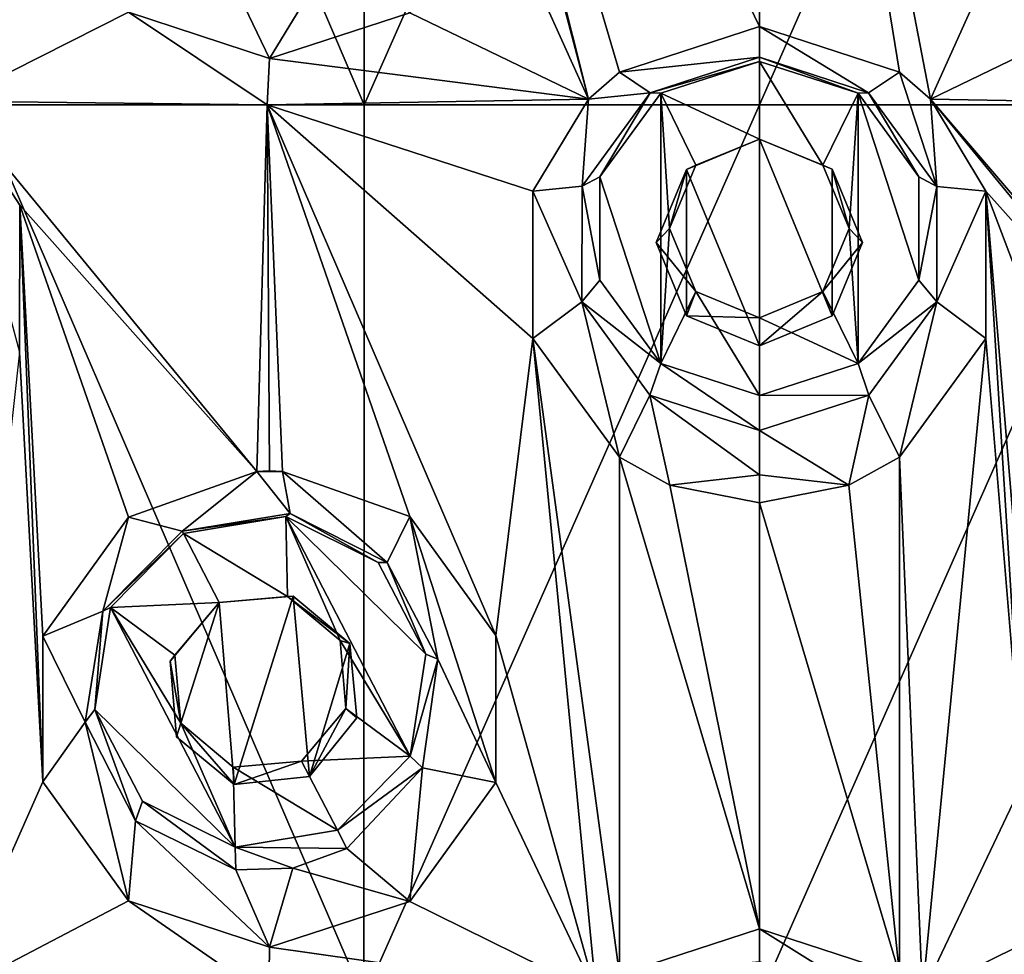
# Model space of a CAD drawing. Units: millimetres. Extents: x -178 to 179, y 0 to 230.
# Drawn here: x -150 to -145, y 207 to 213 of the extents above; entities that cross this region are included whole.
import ezdxf

# ---------------------------------------------------------------- set-up
doc = ezdxf.new("R2010")
doc.units = ezdxf.units.MM
doc.header["$LTSCALE"] = 65.185185
for name, color, linetype in [('174', 7, 'CONTINUOUS'), ('175', 7, 'CONTINUOUS'), ('176', 7, 'CONTINUOUS'), ('255', 7, 'CONTINUOUS'), ('256', 7, 'CONTINUOUS'), ('257', 7, 'CONTINUOUS'), ('26', 7, 'CONTINUOUS'), ('27', 7, 'CONTINUOUS'), ('28', 7, 'CONTINUOUS'), ('29', 7, 'CONTINUOUS'), ('44', 7, 'CONTINUOUS'), ('45', 7, 'CONTINUOUS'), ('72', 7, 'CONTINUOUS'), ('73', 7, 'CONTINUOUS')]:
    doc.layers.add(name, color=color, linetype=linetype)

msp = doc.modelspace()

# ---------------------------------------------------------------- linework, layer by layer
at = {"layer": '174', "linetype": 'Continuous'}
for points in [[(-145.9951, 211.8947, 12.6518), (-145.9951, 212.3301, 12.6099), (-146.5475, 212.1514, 12.6271), (-145.9951, 211.8947, 12.6518)], [(-145.9951, 211.8947, 12.6518), (-145.6398, 211.7482, 12.6659), (-145.9951, 212.3301, 12.6099), (-145.9951, 211.8947, 12.6518)], [(-145.9951, 212.3301, 12.6099), (-145.6398, 211.7482, 12.6659), (-145.4427, 212.1514, 12.6271), (-145.9951, 212.3301, 12.6099)], [(-146.8889, 211.6837, 12.6722), (-146.5475, 210.6378, 12.7729), (-146.5475, 212.1514, 12.6271), (-146.8889, 211.6837, 12.6722)], [(-146.4975, 211.3946, 12.7), (-146.3503, 211.7482, 12.6659), (-146.5475, 212.1514, 12.6271), (-146.4975, 211.3946, 12.7)], [(-146.5475, 210.6378, 12.7729), (-146.4975, 211.3946, 12.7), (-146.5475, 212.1514, 12.6271), (-146.5475, 210.6378, 12.7729)], [(-146.3503, 211.7482, 12.6659), (-145.9951, 211.8947, 12.6518), (-146.5475, 212.1514, 12.6271), (-146.3503, 211.7482, 12.6659)], [(-145.6398, 211.7482, 12.6659), (-145.4926, 211.3946, 12.7), (-145.4427, 212.1514, 12.6271), (-145.6398, 211.7482, 12.6659)], [(-145.4427, 212.1514, 12.6271), (-145.4926, 211.3946, 12.7), (-145.4427, 210.6378, 12.7729), (-145.4427, 212.1514, 12.6271)], [(-145.1013, 211.6837, 12.6722), (-145.4427, 212.1514, 12.6271), (-145.1013, 211.1055, 12.7278), (-145.1013, 211.6837, 12.6722)], [(-145.1013, 211.1055, 12.7278), (-145.4427, 212.1514, 12.6271), (-145.4427, 210.6378, 12.7729), (-145.1013, 211.1055, 12.7278)], [(-146.8889, 211.1055, 12.7278), (-146.5475, 210.6378, 12.7729), (-146.8889, 211.6837, 12.6722), (-146.8889, 211.1055, 12.7278)], [(-146.3503, 211.041, 12.7341), (-146.4975, 211.3946, 12.7), (-146.5475, 210.6378, 12.7729), (-146.3503, 211.041, 12.7341)], [(-145.4926, 211.3946, 12.7), (-145.6398, 211.041, 12.7341), (-145.4427, 210.6378, 12.7729), (-145.4926, 211.3946, 12.7)], [(-145.9951, 210.4591, 12.7901), (-146.3503, 211.041, 12.7341), (-146.5475, 210.6378, 12.7729), (-145.9951, 210.4591, 12.7901)], [(-145.9951, 210.8945, 12.7482), (-146.3503, 211.041, 12.7341), (-145.9951, 210.4591, 12.7901), (-145.9951, 210.8945, 12.7482)], [(-145.6398, 211.041, 12.7341), (-145.9951, 210.8945, 12.7482), (-145.4427, 210.6378, 12.7729), (-145.6398, 211.041, 12.7341)], [(-145.4427, 210.6378, 12.7729), (-145.9951, 210.8945, 12.7482), (-145.9951, 210.4591, 12.7901), (-145.4427, 210.6378, 12.7729)]]:
    msp.add_3dface(points, dxfattribs=at)
at = {"layer": '175', "linetype": 'Continuous'}
for points in [[(-145.9951, 212.3535, 11.938), (-146.6068, 212.1545, 11.9267), (-145.9951, 212.3301, 12.6099), (-145.9951, 212.3535, 11.938)], [(-145.9951, 212.3301, 12.6099), (-146.6068, 212.1545, 11.9267), (-146.5475, 212.1514, 12.6271), (-145.9951, 212.3301, 12.6099)], [(-146.6068, 212.1545, 11.9267), (-146.9882, 211.6303, 11.9083), (-146.8889, 211.6837, 12.6722), (-146.6068, 212.1545, 11.9267)], [(-146.6068, 212.1545, 11.9267), (-146.8889, 211.6837, 12.6722), (-146.5475, 212.1514, 12.6271), (-146.6068, 212.1545, 11.9267)], [(-146.9882, 211.6303, 11.9083), (-146.8889, 211.1055, 12.7278), (-146.8889, 211.6837, 12.6722), (-146.9882, 211.6303, 11.9083)], [(-146.9882, 211.6303, 11.9083), (-146.9892, 210.9828, 11.9082), (-146.8889, 211.1055, 12.7278), (-146.9882, 211.6303, 11.9083)], [(-146.9892, 210.9828, 11.9082), (-146.5475, 210.6378, 12.7729), (-146.8889, 211.1055, 12.7278), (-146.9892, 210.9828, 11.9082)], [(-146.9892, 210.9828, 11.9082), (-146.6089, 210.4607, 11.9267), (-146.5475, 210.6378, 12.7729), (-146.9892, 210.9828, 11.9082)], [(-146.6089, 210.4607, 11.9267), (-145.9951, 210.2624, 11.938), (-146.5475, 210.6378, 12.7729), (-146.6089, 210.4607, 11.9267)], [(-145.9951, 210.2624, 11.938), (-145.9951, 210.4591, 12.7901), (-146.5475, 210.6378, 12.7729), (-145.9951, 210.2624, 11.938)]]:
    msp.add_3dface(points, dxfattribs=at)
at = {"layer": '176', "linetype": 'Continuous'}
for points in [[(-145.3833, 212.1545, 11.9267), (-145.9951, 212.3535, 11.938), (-145.4427, 212.1514, 12.6271), (-145.3833, 212.1545, 11.9267)], [(-145.9951, 212.3535, 11.938), (-145.9951, 212.3301, 12.6099), (-145.4427, 212.1514, 12.6271), (-145.9951, 212.3535, 11.938)], [(-145.3833, 212.1545, 11.9267), (-145.4427, 212.1514, 12.6271), (-145.1013, 211.6837, 12.6722), (-145.3833, 212.1545, 11.9267)], [(-145.0019, 211.6302, 11.9083), (-145.3833, 212.1545, 11.9267), (-145.1013, 211.6837, 12.6722), (-145.0019, 211.6302, 11.9083)], [(-145.0019, 211.6302, 11.9083), (-145.1013, 211.6837, 12.6722), (-145.1013, 211.1055, 12.7278), (-145.0019, 211.6302, 11.9083)], [(-145.0009, 210.9827, 11.9082), (-145.0019, 211.6302, 11.9083), (-145.1013, 211.1055, 12.7278), (-145.0009, 210.9827, 11.9082)], [(-145.0009, 210.9827, 11.9082), (-145.1013, 211.1055, 12.7278), (-145.4427, 210.6378, 12.7729), (-145.0009, 210.9827, 11.9082)], [(-145.3812, 210.4607, 11.9267), (-145.0009, 210.9827, 11.9082), (-145.4427, 210.6378, 12.7729), (-145.3812, 210.4607, 11.9267)], [(-145.3812, 210.4607, 11.9267), (-145.4427, 210.6378, 12.7729), (-145.9951, 210.4591, 12.7901), (-145.3812, 210.4607, 11.9267)], [(-145.9951, 210.2624, 11.938), (-145.3812, 210.4607, 11.9267), (-145.9951, 210.4591, 12.7901), (-145.9951, 210.2624, 11.938)]]:
    msp.add_3dface(points, dxfattribs=at)
at = {"layer": '255', "linetype": 'Continuous'}
for points in [[(-149.227, 209.6984, 11.62), (-149.6719, 209.2512, 11.5247), (-149.2199, 209.6847, 12.0916), (-149.227, 209.6984, 11.62)], [(-149.2199, 209.6847, 12.0916), (-149.6719, 209.2512, 11.5247), (-149.6279, 209.2717, 12.1092), (-149.2199, 209.6847, 12.0916)], [(-149.6719, 209.2512, 11.5247), (-149.7708, 208.6281, 11.5018), (-149.7155, 208.6994, 12.1553), (-149.6719, 209.2512, 11.5247)], [(-149.6279, 209.2717, 12.1092), (-149.6719, 209.2512, 11.5247), (-149.7155, 208.6994, 12.1553), (-149.6279, 209.2717, 12.1092)], [(-149.7708, 208.6281, 11.5018), (-149.4877, 208.0763, 11.5658), (-149.7155, 208.6994, 12.1553), (-149.7708, 208.6281, 11.5018)], [(-149.7155, 208.6994, 12.1553), (-149.4877, 208.0763, 11.5658), (-149.4492, 208.1863, 12.2122), (-149.7155, 208.6994, 12.1553)], [(-149.4877, 208.0763, 11.5658), (-148.926, 207.8023, 11.6771), (-149.4492, 208.1863, 12.2122), (-149.4877, 208.0763, 11.5658)], [(-149.4492, 208.1863, 12.2122), (-148.926, 207.8023, 11.6771), (-148.9308, 207.9285, 12.2583), (-149.4492, 208.1863, 12.2122)], [(-148.9308, 207.9285, 12.2583), (-148.3046, 207.9211, 11.7767), (-148.3582, 208.0245, 12.2759), (-148.9308, 207.9285, 12.2583)], [(-148.6082, 207.8112, 11.7311), (-148.3046, 207.9211, 11.7767), (-148.9308, 207.9285, 12.2583), (-148.6082, 207.8112, 11.7311)], [(-148.926, 207.8023, 11.6771), (-148.6082, 207.8112, 11.7311), (-148.9308, 207.9285, 12.2583), (-148.926, 207.8023, 11.6771)]]:
    msp.add_3dface(points, dxfattribs=at)
at = {"layer": '256', "linetype": 'Continuous'}
for points in [[(-149.2199, 209.6847, 12.0916), (-148.6366, 209.3322, 12.1489), (-148.6473, 209.7807, 12.1092), (-149.2199, 209.6847, 12.0916)], [(-148.6366, 209.3322, 12.1489), (-148.343, 209.0861, 12.1838), (-148.6473, 209.7807, 12.1092), (-148.6366, 209.3322, 12.1489)], [(-148.6473, 209.7807, 12.1092), (-148.343, 209.0861, 12.1838), (-147.9502, 208.4375, 12.2583), (-148.6473, 209.7807, 12.1092)], [(-148.1289, 209.5229, 12.1553), (-148.6473, 209.7807, 12.1092), (-147.8626, 209.0098, 12.2122), (-148.1289, 209.5229, 12.1553)], [(-147.8626, 209.0098, 12.2122), (-148.6473, 209.7807, 12.1092), (-147.9502, 208.4375, 12.2583), (-147.8626, 209.0098, 12.2122)], [(-149.0195, 209.2985, 12.1345), (-149.2199, 209.6847, 12.0916), (-149.6279, 209.2717, 12.1092), (-149.0195, 209.2985, 12.1345)], [(-149.0195, 209.2985, 12.1345), (-148.6366, 209.3322, 12.1489), (-149.2199, 209.6847, 12.0916), (-149.0195, 209.2985, 12.1345)], [(-149.2674, 209.0048, 12.1489), (-149.0195, 209.2985, 12.1345), (-149.6279, 209.2717, 12.1092), (-149.2674, 209.0048, 12.1489)], [(-149.6279, 209.2717, 12.1092), (-149.7155, 208.6994, 12.1553), (-148.9308, 207.9285, 12.2583), (-149.6279, 209.2717, 12.1092)], [(-149.2351, 208.6231, 12.1838), (-149.2674, 209.0048, 12.1489), (-149.6279, 209.2717, 12.1092), (-149.2351, 208.6231, 12.1838)], [(-149.2351, 208.6231, 12.1838), (-149.6279, 209.2717, 12.1092), (-148.9308, 207.9285, 12.2583), (-149.2351, 208.6231, 12.1838)], [(-148.343, 209.0861, 12.1838), (-148.3108, 208.7044, 12.2186), (-147.9502, 208.4375, 12.2583), (-148.343, 209.0861, 12.1838)], [(-149.7155, 208.6994, 12.1553), (-149.4492, 208.1863, 12.2122), (-148.9308, 207.9285, 12.2583), (-149.7155, 208.6994, 12.1553)], [(-148.3108, 208.7044, 12.2186), (-148.5587, 208.4107, 12.2331), (-147.9502, 208.4375, 12.2583), (-148.3108, 208.7044, 12.2186)], [(-148.9415, 208.377, 12.2186), (-149.2351, 208.6231, 12.1838), (-148.9308, 207.9285, 12.2583), (-148.9415, 208.377, 12.2186)], [(-148.5587, 208.4107, 12.2331), (-148.3582, 208.0245, 12.2759), (-147.9502, 208.4375, 12.2583), (-148.5587, 208.4107, 12.2331)], [(-148.5587, 208.4107, 12.2331), (-148.9415, 208.377, 12.2186), (-148.3582, 208.0245, 12.2759), (-148.5587, 208.4107, 12.2331)], [(-148.9415, 208.377, 12.2186), (-148.9308, 207.9285, 12.2583), (-148.3582, 208.0245, 12.2759), (-148.9415, 208.377, 12.2186)]]:
    msp.add_3dface(points, dxfattribs=at)
at = {"layer": '257', "linetype": 'Continuous'}
for points in [[(-148.622, 209.7967, 11.7289), (-149.227, 209.6984, 11.62), (-148.6473, 209.7807, 12.1092), (-148.622, 209.7967, 11.7289)], [(-148.622, 209.7967, 11.7289), (-148.6473, 209.7807, 12.1092), (-148.1289, 209.5229, 12.1553), (-148.622, 209.7967, 11.7289)], [(-148.079, 209.5233, 11.8068), (-148.622, 209.7967, 11.7289), (-148.1289, 209.5229, 12.1553), (-148.079, 209.5233, 11.8068)], [(-149.227, 209.6984, 11.62), (-149.2199, 209.6847, 12.0916), (-148.6473, 209.7807, 12.1092), (-149.227, 209.6984, 11.62)], [(-148.079, 209.5233, 11.8068), (-148.1289, 209.5229, 12.1553), (-147.8626, 209.0098, 12.2122), (-148.079, 209.5233, 11.8068)], [(-147.7963, 208.9819, 11.8401), (-148.079, 209.5233, 11.8068), (-147.8626, 209.0098, 12.2122), (-147.7963, 208.9819, 11.8401)], [(-147.7963, 208.9819, 11.8401), (-147.8626, 209.0098, 12.2122), (-147.9502, 208.4375, 12.2583), (-147.7963, 208.9819, 11.8401)], [(-147.8807, 208.372, 11.8307), (-147.7963, 208.9819, 11.8401), (-147.9502, 208.4375, 12.2583), (-147.8807, 208.372, 11.8307)], [(-148.3582, 208.0245, 12.2759), (-147.8807, 208.372, 11.8307), (-147.9502, 208.4375, 12.2583), (-148.3582, 208.0245, 12.2759)], [(-148.3046, 207.9211, 11.7767), (-147.8807, 208.372, 11.8307), (-148.3582, 208.0245, 12.2759), (-148.3046, 207.9211, 11.7767)]]:
    msp.add_3dface(points, dxfattribs=at)
at = {"layer": '26', "linetype": 'Continuous'}
for points in [[(-145.0373, 212.119, 11.9104), (-144.5199, 213.2682, 11.8725), (-145.9951, 217.0916, 11.938), (-145.0373, 212.119, 11.9104)], [(-145.2112, 212.2701, 11.9195), (-145.0373, 212.119, 11.9104), (-145.9951, 217.0916, 11.938), (-145.2112, 212.2701, 11.9195)], [(-145.9951, 212.5249, 11.938), (-145.2112, 212.2701, 11.9195), (-145.9951, 217.0916, 11.938), (-145.9951, 212.5249, 11.938)], [(-145.9951, 217.0916, -11.938), (-143.7898, 217.0916, -11.791), (-145.9951, 212.0866, -11.938), (-145.9951, 217.0916, -11.938)], [(-145.9951, 212.0866, -11.938), (-143.7898, 217.0916, -11.791), (-143.7819, 212.0866, -11.79), (-145.9951, 212.0866, -11.938)], [(-144.037, 212.6027, 11.8223), (-144.5199, 213.2682, 11.8725), (-145.0373, 212.119, 11.9104), (-144.037, 212.6027, 11.8223)], [(-143.2397, 212.0866, 11.7077), (-144.037, 212.6027, 11.8223), (-145.0373, 212.119, 11.9104), (-143.2397, 212.0866, 11.7077)], [(-143.3239, 210.0336, 11.7217), (-143.2519, 210.0357, 11.7098), (-145.0373, 212.119, 11.9104), (-143.3239, 210.0336, 11.7217)], [(-143.2519, 210.0357, 11.7098), (-143.2397, 212.0866, 11.7077), (-145.0373, 212.119, 11.9104), (-143.2519, 210.0357, 11.7098)], [(-143.3239, 210.0336, 11.7217), (-145.0373, 212.119, 11.9104), (-144.7272, 211.6041, 11.8896), (-143.3239, 210.0336, 11.7217)], [(-145.9951, 212.0866, -11.938), (-143.7819, 212.0866, -11.79), (-145.9951, 207.0816, -11.938), (-145.9951, 212.0866, -11.938)], [(-145.9951, 207.0816, -11.938), (-143.7819, 212.0866, -11.79), (-143.7808, 207.0816, -11.7898), (-145.9951, 207.0816, -11.938)], [(-144.037, 209.78, 11.8223), (-143.3239, 210.0336, 11.7217), (-144.7272, 211.6041, 11.8896), (-144.037, 209.78, 11.8223)], [(-144.5199, 209.1145, 11.8725), (-144.037, 209.78, 11.8223), (-144.7272, 211.6041, 11.8896), (-144.5199, 209.1145, 11.8725)], [(-144.5199, 208.2898, 11.8725), (-144.5199, 209.1145, 11.8725), (-144.7272, 211.6041, 11.8896), (-144.5199, 208.2898, 11.8725)], [(-144.7272, 210.7787, 11.8896), (-144.5199, 208.2898, 11.8725), (-144.7272, 211.6041, 11.8896), (-144.7272, 210.7787, 11.8896)], [(-145.2112, 210.1127, 11.9195), (-145.0819, 207.1085, 11.9129), (-144.7272, 210.7787, 11.8896), (-145.2112, 210.1127, 11.9195)], [(-145.0819, 207.1085, 11.9129), (-144.5199, 208.2898, 11.8725), (-144.7272, 210.7787, 11.8896), (-145.0819, 207.1085, 11.9129)], [(-145.4937, 209.9559, 11.9304), (-145.2112, 207.2155, 11.9195), (-145.2112, 210.1127, 11.9195), (-145.4937, 209.9559, 11.9304)], [(-145.2112, 207.2155, 11.9195), (-145.0819, 207.1085, 11.9129), (-145.2112, 210.1127, 11.9195), (-145.2112, 207.2155, 11.9195)], [(-145.9951, 209.8579, 11.938), (-145.2112, 207.2155, 11.9195), (-145.4937, 209.9559, 11.9304), (-145.9951, 209.8579, 11.938)], [(-145.9951, 207.4703, 11.938), (-145.2112, 207.2155, 11.9195), (-145.9951, 209.8579, 11.938), (-145.9951, 207.4703, 11.938)], [(-144.037, 207.6243, 11.8223), (-144.5199, 208.2898, 11.8725), (-145.0819, 207.1085, 11.9129), (-144.037, 207.6243, 11.8223)], [(-143.2484, 207.0816, 11.7092), (-144.037, 207.6243, 11.8223), (-145.0819, 207.1085, 11.9129), (-143.2484, 207.0816, 11.7092)]]:
    msp.add_3dface(points, dxfattribs=at)
at = {"layer": '27', "linetype": 'Continuous'}
for points in [[(-150.0077, 213.2726, 11.4442), (-150.3513, 217.0916, 11.3537), (-150.5151, 212.1081, 11.3077), (-150.0077, 213.2726, 11.4442)], [(-148.2088, 212.0866, -11.7899), (-150.3675, 212.0866, -11.3492), (-150.3513, 217.0916, -11.3537), (-148.2088, 212.0866, -11.7899)], [(-148.2003, 217.0916, -11.791), (-148.2088, 212.0866, -11.7899), (-150.3513, 217.0916, -11.3537), (-148.2003, 217.0916, -11.791)], [(-145.9951, 217.0916, -11.938), (-145.9951, 212.0866, -11.938), (-148.2088, 212.0866, -11.7899), (-145.9951, 217.0916, -11.938)], [(-145.9951, 217.0916, -11.938), (-148.2088, 212.0866, -11.7899), (-148.2003, 217.0916, -11.791), (-145.9951, 217.0916, -11.938)], [(-145.9951, 212.5249, 11.938), (-145.9951, 217.0916, 11.938), (-148.2003, 217.0916, 11.791), (-145.9951, 212.5249, 11.938)], [(-145.9951, 212.5249, 11.938), (-148.2003, 217.0916, 11.791), (-146.779, 212.2701, 11.9195), (-145.9951, 212.5249, 11.938)], [(-148.2003, 217.0916, 11.791), (-147.4703, 214.093, 11.8725), (-146.9528, 212.119, 11.9104), (-148.2003, 217.0916, 11.791)], [(-146.779, 212.2701, 11.9195), (-148.2003, 217.0916, 11.791), (-146.9528, 212.119, 11.9104), (-146.779, 212.2701, 11.9195)], [(-147.4703, 214.093, 11.8725), (-147.4703, 213.2683, 11.8725), (-146.9528, 212.119, 11.9104), (-147.4703, 214.093, 11.8725)], [(-149.5274, 212.6057, 11.5572), (-150.0077, 213.2726, 11.4442), (-150.5151, 212.1081, 11.3077), (-149.5274, 212.6057, 11.5572)], [(-147.4703, 213.2683, 11.8725), (-147.9532, 212.6028, 11.8223), (-146.9528, 212.119, 11.9104), (-147.4703, 213.2683, 11.8725)], [(-148.7507, 212.0866, 11.7077), (-149.5274, 212.6057, 11.5572), (-150.5151, 212.1081, 11.3077), (-148.7507, 212.0866, 11.7077)], [(-148.7383, 212.3471, 11.7098), (-149.5274, 212.6057, 11.5572), (-148.7507, 212.0866, 11.7077), (-148.7383, 212.3471, 11.7098)], [(-147.9532, 212.6028, 11.8223), (-148.7383, 212.3471, 11.7098), (-146.9528, 212.119, 11.9104), (-147.9532, 212.6028, 11.8223)], [(-146.9528, 212.119, 11.9104), (-148.7383, 212.3471, 11.7098), (-148.7507, 212.0866, 11.7077), (-146.9528, 212.119, 11.9104)], [(-148.8097, 210.0337, 11.6976), (-148.7507, 212.0866, 11.7077), (-150.5151, 212.1081, 11.3077), (-148.8097, 210.0337, 11.6976)], [(-148.8097, 210.0337, 11.6976), (-150.5151, 212.1081, 11.3077), (-150.1362, 211.5241, 11.4113), (-148.8097, 210.0337, 11.6976)], [(-146.9528, 212.119, 11.9104), (-148.7507, 212.0866, 11.7077), (-147.263, 211.6041, 11.8896), (-146.9528, 212.119, 11.9104)], [(-150.3703, 207.0816, -11.3485), (-150.3675, 212.0866, -11.3492), (-148.2102, 207.0816, -11.7897), (-150.3703, 207.0816, -11.3485)], [(-150.3675, 212.0866, -11.3492), (-148.2088, 212.0866, -11.7899), (-148.2102, 207.0816, -11.7897), (-150.3675, 212.0866, -11.3492)], [(-148.8097, 210.0337, 11.6976), (-148.7383, 210.0357, 11.7098), (-148.7507, 212.0866, 11.7077), (-148.8097, 210.0337, 11.6976)], [(-148.7383, 210.0357, 11.7098), (-148.6662, 210.0336, 11.7217), (-148.7507, 212.0866, 11.7077), (-148.7383, 210.0357, 11.7098)], [(-147.9532, 209.7801, 11.8223), (-147.4703, 209.1146, 11.8725), (-148.7507, 212.0866, 11.7077), (-147.9532, 209.7801, 11.8223)], [(-148.7507, 212.0866, 11.7077), (-147.4703, 209.1146, 11.8725), (-147.263, 210.7787, 11.8896), (-148.7507, 212.0866, 11.7077)], [(-148.6662, 210.0336, 11.7217), (-147.9532, 209.7801, 11.8223), (-148.7507, 212.0866, 11.7077), (-148.6662, 210.0336, 11.7217)], [(-147.263, 211.6041, 11.8896), (-148.7507, 212.0866, 11.7077), (-147.263, 210.7787, 11.8896), (-147.263, 211.6041, 11.8896)], [(-145.9951, 212.0866, -11.938), (-145.9951, 207.0816, -11.938), (-148.2102, 207.0816, -11.7897), (-145.9951, 212.0866, -11.938)], [(-148.2088, 212.0866, -11.7899), (-145.9951, 212.0866, -11.938), (-148.2102, 207.0816, -11.7897), (-148.2088, 212.0866, -11.7899)], [(-150.1379, 210.7004, 11.4108), (-150.0077, 208.2942, 11.4442), (-150.1362, 211.5241, 11.4113), (-150.1379, 210.7004, 11.4108)], [(-149.5274, 209.7771, 11.5571), (-148.8097, 210.0337, 11.6976), (-150.1362, 211.5241, 11.4113), (-149.5274, 209.7771, 11.5571)], [(-150.0077, 209.1102, 11.4442), (-149.5274, 209.7771, 11.5571), (-150.1362, 211.5241, 11.4113), (-150.0077, 209.1102, 11.4442)], [(-150.0077, 208.2942, 11.4442), (-150.0077, 209.1102, 11.4442), (-150.1362, 211.5241, 11.4113), (-150.0077, 208.2942, 11.4442)], [(-147.263, 210.7787, 11.8896), (-147.4703, 209.1146, 11.8725), (-146.9083, 207.1085, 11.9129), (-147.263, 210.7787, 11.8896)], [(-146.7789, 210.1127, 11.9195), (-147.263, 210.7787, 11.8896), (-146.779, 207.2155, 11.9195), (-146.7789, 210.1127, 11.9195)], [(-146.779, 207.2155, 11.9195), (-147.263, 210.7787, 11.8896), (-146.9083, 207.1085, 11.9129), (-146.779, 207.2155, 11.9195)], [(-150.0077, 208.2942, 11.4442), (-150.1379, 210.7004, 11.4108), (-150.5378, 207.0988, 11.3012), (-150.0077, 208.2942, 11.4442)], [(-145.9951, 207.4703, 11.938), (-146.7789, 210.1127, 11.9195), (-146.779, 207.2155, 11.9195), (-145.9951, 207.4703, 11.938)], [(-146.7789, 210.1127, 11.9195), (-145.9951, 207.4703, 11.938), (-146.4965, 209.9559, 11.9304), (-146.7789, 210.1127, 11.9195)], [(-145.9951, 207.4703, 11.938), (-145.9951, 209.8579, 11.938), (-146.4965, 209.9559, 11.9304), (-145.9951, 207.4703, 11.938)], [(-147.4703, 209.1146, 11.8725), (-147.4703, 208.2899, 11.8725), (-146.9083, 207.1085, 11.9129), (-147.4703, 209.1146, 11.8725)], [(-149.5274, 207.6273, 11.5572), (-150.0077, 208.2942, 11.4442), (-150.5378, 207.0988, 11.3012), (-149.5274, 207.6273, 11.5572)], [(-147.4703, 208.2899, 11.8725), (-147.9532, 207.6244, 11.8223), (-146.9083, 207.1085, 11.9129), (-147.4703, 208.2899, 11.8725)], [(-148.742, 207.0816, 11.7092), (-149.5274, 207.6273, 11.5572), (-150.5378, 207.0988, 11.3012), (-148.742, 207.0816, 11.7092)], [(-148.7383, 207.3687, 11.7098), (-149.5274, 207.6273, 11.5572), (-148.742, 207.0816, 11.7092), (-148.7383, 207.3687, 11.7098)], [(-147.9532, 207.6244, 11.8223), (-148.7383, 207.3687, 11.7098), (-146.9083, 207.1085, 11.9129), (-147.9532, 207.6244, 11.8223)], [(-146.9083, 207.1085, 11.9129), (-148.7383, 207.3687, 11.7098), (-148.742, 207.0816, 11.7092), (-146.9083, 207.1085, 11.9129)]]:
    msp.add_3dface(points, dxfattribs=at)
at = {"layer": '28', "linetype": 'Continuous'}
for points in [[(-148.9941, 212.8806, 11.6647), (-148.7383, 212.3471, 11.7098), (-148.3669, 212.9575, 11.7678), (-148.9941, 212.8806, 11.6647)], [(-148.7383, 212.3471, 11.7098), (-147.9532, 212.6028, 11.8223), (-148.3669, 212.9575, 11.7678), (-148.7383, 212.3471, 11.7098)], [(-149.5274, 212.6057, 11.5572), (-148.7383, 212.3471, 11.7098), (-148.9941, 212.8806, 11.6647), (-149.5274, 212.6057, 11.5572)], [(-145.9951, 212.5249, 11.938), (-146.779, 212.2701, 11.9195), (-145.9951, 212.3535, 11.938), (-145.9951, 212.5249, 11.938)], [(-145.9951, 212.3535, 11.938), (-146.779, 212.2701, 11.9195), (-146.6068, 212.1545, 11.9267), (-145.9951, 212.3535, 11.938)], [(-146.779, 212.2701, 11.9195), (-146.9528, 212.119, 11.9104), (-146.6068, 212.1545, 11.9267), (-146.779, 212.2701, 11.9195)], [(-150.5151, 212.1081, 11.3077), (-150.1379, 210.7004, 11.4108), (-150.1362, 211.5241, 11.4113), (-150.5151, 212.1081, 11.3077)], [(-146.9528, 212.119, 11.9104), (-147.263, 211.6041, 11.8896), (-146.9882, 211.6303, 11.9083), (-146.9528, 212.119, 11.9104)], [(-146.6068, 212.1545, 11.9267), (-146.9528, 212.119, 11.9104), (-146.9882, 211.6303, 11.9083), (-146.6068, 212.1545, 11.9267)], [(-145.9951, 210.737, 11.938), (-145.9951, 211.8947, 11.938), (-146.4024, 211.7255, 11.933), (-145.9951, 210.737, 11.938)], [(-146.5722, 211.3152, 11.928), (-146.4026, 210.9055, 11.933), (-146.4024, 211.7255, 11.933), (-146.5722, 211.3152, 11.928)], [(-146.4026, 210.9055, 11.933), (-145.9951, 210.737, 11.938), (-146.4024, 211.7255, 11.933), (-146.4026, 210.9055, 11.933)], [(-146.9882, 211.6303, 11.9083), (-147.263, 211.6041, 11.8896), (-146.9892, 210.9828, 11.9082), (-146.9882, 211.6303, 11.9083)], [(-147.263, 211.6041, 11.8896), (-147.263, 210.7787, 11.8896), (-146.9892, 210.9828, 11.9082), (-147.263, 211.6041, 11.8896)], [(-147.263, 210.7787, 11.8896), (-146.7789, 210.1127, 11.9195), (-146.9892, 210.9828, 11.9082), (-147.263, 210.7787, 11.8896)], [(-146.9892, 210.9828, 11.9082), (-146.7789, 210.1127, 11.9195), (-146.6089, 210.4607, 11.9267), (-146.9892, 210.9828, 11.9082)], [(-146.7789, 210.1127, 11.9195), (-146.4965, 209.9559, 11.9304), (-146.6089, 210.4607, 11.9267), (-146.7789, 210.1127, 11.9195)], [(-146.4965, 209.9559, 11.9304), (-145.9951, 210.0141, 11.938), (-146.6089, 210.4607, 11.9267), (-146.4965, 209.9559, 11.9304)], [(-145.9951, 210.0141, 11.938), (-145.9951, 210.2624, 11.938), (-146.6089, 210.4607, 11.9267), (-145.9951, 210.0141, 11.938)], [(-148.8097, 210.0337, 11.6976), (-149.5274, 209.7771, 11.5571), (-149.227, 209.6984, 11.62), (-148.8097, 210.0337, 11.6976)], [(-148.622, 209.7967, 11.7289), (-148.8097, 210.0337, 11.6976), (-149.227, 209.6984, 11.62), (-148.622, 209.7967, 11.7289)], [(-148.7383, 210.0357, 11.7098), (-148.8097, 210.0337, 11.6976), (-148.6662, 210.0336, 11.7217), (-148.7383, 210.0357, 11.7098)], [(-148.6662, 210.0336, 11.7217), (-148.8097, 210.0337, 11.6976), (-148.622, 209.7967, 11.7289), (-148.6662, 210.0336, 11.7217)], [(-147.9532, 209.7801, 11.8223), (-148.6662, 210.0336, 11.7217), (-148.079, 209.5233, 11.8068), (-147.9532, 209.7801, 11.8223)], [(-148.079, 209.5233, 11.8068), (-148.6662, 210.0336, 11.7217), (-148.622, 209.7967, 11.7289), (-148.079, 209.5233, 11.8068)], [(-146.4965, 209.9559, 11.9304), (-145.9951, 209.8579, 11.938), (-145.9951, 210.0141, 11.938), (-146.4965, 209.9559, 11.9304)], [(-149.5274, 209.7771, 11.5571), (-150.0077, 209.1102, 11.4442), (-149.6719, 209.2512, 11.5247), (-149.5274, 209.7771, 11.5571)], [(-149.227, 209.6984, 11.62), (-149.5274, 209.7771, 11.5571), (-149.6719, 209.2512, 11.5247), (-149.227, 209.6984, 11.62)], [(-147.7963, 208.9819, 11.8401), (-147.9532, 209.7801, 11.8223), (-148.079, 209.5233, 11.8068), (-147.7963, 208.9819, 11.8401)], [(-147.4703, 208.2899, 11.8725), (-147.4703, 209.1146, 11.8725), (-147.9532, 209.7801, 11.8223), (-147.4703, 208.2899, 11.8725)], [(-147.4703, 208.2899, 11.8725), (-147.9532, 209.7801, 11.8223), (-147.7963, 208.9819, 11.8401), (-147.4703, 208.2899, 11.8725)], [(-149.2594, 208.5473, 11.6135), (-149.0195, 209.2985, 11.66), (-149.2947, 208.9705, 11.6064), (-149.2594, 208.5473, 11.6135)], [(-148.9361, 208.2786, 11.6753), (-149.0195, 209.2985, 11.66), (-149.2594, 208.5473, 11.6135), (-148.9361, 208.2786, 11.6753)], [(-148.6053, 209.335, 11.7316), (-149.0195, 209.2985, 11.66), (-148.9361, 208.2786, 11.6753), (-148.6053, 209.335, 11.7316)], [(-148.514, 208.3246, 11.7459), (-148.6053, 209.335, 11.7316), (-148.9361, 208.2786, 11.6753), (-148.514, 208.3246, 11.7459)], [(-148.2888, 209.0687, 11.7789), (-148.6053, 209.335, 11.7316), (-148.514, 208.3246, 11.7459), (-148.2888, 209.0687, 11.7789)], [(-149.6719, 209.2512, 11.5247), (-150.0077, 209.1102, 11.4442), (-149.7708, 208.6281, 11.5018), (-149.6719, 209.2512, 11.5247)], [(-150.0077, 209.1102, 11.4442), (-150.0077, 208.2942, 11.4442), (-149.7708, 208.6281, 11.5018), (-150.0077, 209.1102, 11.4442)], [(-148.2499, 208.6526, 11.7843), (-148.2888, 209.0687, 11.7789), (-148.514, 208.3246, 11.7459), (-148.2499, 208.6526, 11.7843)], [(-147.8807, 208.372, 11.8307), (-147.4703, 208.2899, 11.8725), (-147.7963, 208.9819, 11.8401), (-147.8807, 208.372, 11.8307)], [(-150.0077, 208.2942, 11.4442), (-149.5274, 207.6273, 11.5572), (-149.7708, 208.6281, 11.5018), (-150.0077, 208.2942, 11.4442)], [(-149.7708, 208.6281, 11.5018), (-149.5274, 207.6273, 11.5572), (-149.4877, 208.0763, 11.5658), (-149.7708, 208.6281, 11.5018)], [(-148.3046, 207.9211, 11.7767), (-147.9532, 207.6244, 11.8223), (-147.8807, 208.372, 11.8307), (-148.3046, 207.9211, 11.7767)], [(-147.9532, 207.6244, 11.8223), (-147.4703, 208.2899, 11.8725), (-147.8807, 208.372, 11.8307), (-147.9532, 207.6244, 11.8223)], [(-149.5274, 207.6273, 11.5572), (-148.7383, 207.3687, 11.7098), (-149.4877, 208.0763, 11.5658), (-149.5274, 207.6273, 11.5572)], [(-149.4877, 208.0763, 11.5658), (-148.7383, 207.3687, 11.7098), (-148.926, 207.8023, 11.6771), (-149.4877, 208.0763, 11.5658)], [(-147.9532, 207.6244, 11.8223), (-148.3046, 207.9211, 11.7767), (-148.6082, 207.8112, 11.7311), (-147.9532, 207.6244, 11.8223)], [(-148.926, 207.8023, 11.6771), (-148.7383, 207.3687, 11.7098), (-148.6082, 207.8112, 11.7311), (-148.926, 207.8023, 11.6771)], [(-148.7383, 207.3687, 11.7098), (-147.9532, 207.6244, 11.8223), (-148.6082, 207.8112, 11.7311), (-148.7383, 207.3687, 11.7098)], [(-145.9951, 207.4703, 11.938), (-146.779, 207.2155, 11.9195), (-145.9951, 207.2876, 11.938), (-145.9951, 207.4703, 11.938)]]:
    msp.add_3dface(points, dxfattribs=at)
at = {"layer": '29', "linetype": 'Continuous'}
for points in [[(-145.2112, 212.2701, 11.9195), (-145.9951, 212.5249, 11.938), (-145.3833, 212.1545, 11.9267), (-145.2112, 212.2701, 11.9195)], [(-145.9951, 212.5249, 11.938), (-145.9951, 212.3535, 11.938), (-145.3833, 212.1545, 11.9267), (-145.9951, 212.5249, 11.938)], [(-145.0019, 211.6302, 11.9083), (-145.2112, 212.2701, 11.9195), (-145.3833, 212.1545, 11.9267), (-145.0019, 211.6302, 11.9083)], [(-145.0373, 212.119, 11.9104), (-145.2112, 212.2701, 11.9195), (-145.0019, 211.6302, 11.9083), (-145.0373, 212.119, 11.9104)], [(-144.7272, 211.6041, 11.8896), (-145.0373, 212.119, 11.9104), (-145.0019, 211.6302, 11.9083), (-144.7272, 211.6041, 11.8896)], [(-145.9951, 211.8947, 11.938), (-145.9951, 210.737, 11.938), (-145.5873, 210.9057, 11.933), (-145.9951, 211.8947, 11.938)], [(-145.588, 211.7257, 11.933), (-145.9951, 211.8947, 11.938), (-145.5873, 210.9057, 11.933), (-145.588, 211.7257, 11.933)], [(-145.4179, 211.3155, 11.928), (-145.588, 211.7257, 11.933), (-145.5873, 210.9057, 11.933), (-145.4179, 211.3155, 11.928)], [(-145.0009, 210.9827, 11.9082), (-144.7272, 211.6041, 11.8896), (-145.0019, 211.6302, 11.9083), (-145.0009, 210.9827, 11.9082)], [(-144.7272, 210.7787, 11.8896), (-144.7272, 211.6041, 11.8896), (-145.0009, 210.9827, 11.9082), (-144.7272, 210.7787, 11.8896)], [(-145.3812, 210.4607, 11.9267), (-145.2112, 210.1127, 11.9195), (-145.0009, 210.9827, 11.9082), (-145.3812, 210.4607, 11.9267)], [(-145.2112, 210.1127, 11.9195), (-144.7272, 210.7787, 11.8896), (-145.0009, 210.9827, 11.9082), (-145.2112, 210.1127, 11.9195)], [(-145.9951, 210.2624, 11.938), (-145.4937, 209.9559, 11.9304), (-145.3812, 210.4607, 11.9267), (-145.9951, 210.2624, 11.938)], [(-145.4937, 209.9559, 11.9304), (-145.2112, 210.1127, 11.9195), (-145.3812, 210.4607, 11.9267), (-145.4937, 209.9559, 11.9304)], [(-145.4937, 209.9559, 11.9304), (-145.9951, 210.2624, 11.938), (-145.9951, 210.0141, 11.938), (-145.4937, 209.9559, 11.9304)], [(-145.9951, 209.8579, 11.938), (-145.4937, 209.9559, 11.9304), (-145.9951, 210.0141, 11.938), (-145.9951, 209.8579, 11.938)], [(-145.2112, 207.2155, 11.9195), (-145.9951, 207.4703, 11.938), (-145.3829, 207.0888, 11.9267), (-145.2112, 207.2155, 11.9195)], [(-145.9951, 207.4703, 11.938), (-145.9951, 207.2876, 11.938), (-145.3829, 207.0888, 11.9267), (-145.9951, 207.4703, 11.938)]]:
    msp.add_3dface(points, dxfattribs=at)
at = {"layer": '44', "linetype": 'Continuous'}
for points in [[(-146.4024, 211.7255, 11.933), (-145.9951, 211.8947, 11.938), (-146.3503, 211.7482, 12.6659), (-146.4024, 211.7255, 11.933)], [(-146.3503, 211.7482, 12.6659), (-145.9951, 211.8947, 11.938), (-145.9951, 211.8947, 12.6518), (-146.3503, 211.7482, 12.6659)], [(-146.5722, 211.3152, 11.928), (-146.4024, 211.7255, 11.933), (-146.4975, 211.3946, 12.7), (-146.5722, 211.3152, 11.928)], [(-146.4975, 211.3946, 12.7), (-146.4024, 211.7255, 11.933), (-146.3503, 211.7482, 12.6659), (-146.4975, 211.3946, 12.7)], [(-146.3503, 211.041, 12.7341), (-146.5722, 211.3152, 11.928), (-146.4975, 211.3946, 12.7), (-146.3503, 211.041, 12.7341)], [(-146.4026, 210.9055, 11.933), (-146.5722, 211.3152, 11.928), (-146.3503, 211.041, 12.7341), (-146.4026, 210.9055, 11.933)], [(-145.9951, 210.8945, 12.7482), (-146.4026, 210.9055, 11.933), (-146.3503, 211.041, 12.7341), (-145.9951, 210.8945, 12.7482)], [(-145.9951, 210.737, 11.938), (-146.4026, 210.9055, 11.933), (-145.9951, 210.8945, 12.7482), (-145.9951, 210.737, 11.938)]]:
    msp.add_3dface(points, dxfattribs=at)
at = {"layer": '45', "linetype": 'Continuous'}
for points in [[(-145.9951, 211.8947, 11.938), (-145.588, 211.7257, 11.933), (-145.9951, 211.8947, 12.6518), (-145.9951, 211.8947, 11.938)], [(-145.9951, 211.8947, 12.6518), (-145.588, 211.7257, 11.933), (-145.6398, 211.7482, 12.6659), (-145.9951, 211.8947, 12.6518)], [(-145.6398, 211.7482, 12.6659), (-145.588, 211.7257, 11.933), (-145.4926, 211.3946, 12.7), (-145.6398, 211.7482, 12.6659)], [(-145.588, 211.7257, 11.933), (-145.4179, 211.3155, 11.928), (-145.4926, 211.3946, 12.7), (-145.588, 211.7257, 11.933)], [(-145.4926, 211.3946, 12.7), (-145.4179, 211.3155, 11.928), (-145.6398, 211.041, 12.7341), (-145.4926, 211.3946, 12.7)], [(-145.4179, 211.3155, 11.928), (-145.5873, 210.9057, 11.933), (-145.6398, 211.041, 12.7341), (-145.4179, 211.3155, 11.928)], [(-145.5873, 210.9057, 11.933), (-145.9951, 210.737, 11.938), (-145.6398, 211.041, 12.7341), (-145.5873, 210.9057, 11.933)], [(-145.9951, 210.737, 11.938), (-145.9951, 210.8945, 12.7482), (-145.6398, 211.041, 12.7341), (-145.9951, 210.737, 11.938)]]:
    msp.add_3dface(points, dxfattribs=at)
at = {"layer": '72', "linetype": 'Continuous'}
for points in [[(-149.2947, 208.9705, 11.6064), (-149.0195, 209.2985, 11.66), (-149.2674, 209.0048, 12.1489), (-149.2947, 208.9705, 11.6064)], [(-149.2674, 209.0048, 12.1489), (-149.0195, 209.2985, 11.66), (-149.0195, 209.2985, 12.1345), (-149.2674, 209.0048, 12.1489)], [(-149.2351, 208.6231, 12.1838), (-149.2947, 208.9705, 11.6064), (-149.2674, 209.0048, 12.1489), (-149.2351, 208.6231, 12.1838)], [(-149.2594, 208.5473, 11.6135), (-149.2947, 208.9705, 11.6064), (-149.2351, 208.6231, 12.1838), (-149.2594, 208.5473, 11.6135)], [(-148.9361, 208.2786, 11.6753), (-149.2594, 208.5473, 11.6135), (-149.2351, 208.6231, 12.1838), (-148.9361, 208.2786, 11.6753)], [(-148.9415, 208.377, 12.2186), (-148.9361, 208.2786, 11.6753), (-149.2351, 208.6231, 12.1838), (-148.9415, 208.377, 12.2186)], [(-148.5587, 208.4107, 12.2331), (-148.9361, 208.2786, 11.6753), (-148.9415, 208.377, 12.2186), (-148.5587, 208.4107, 12.2331)], [(-148.514, 208.3246, 11.7459), (-148.9361, 208.2786, 11.6753), (-148.5587, 208.4107, 12.2331), (-148.514, 208.3246, 11.7459)]]:
    msp.add_3dface(points, dxfattribs=at)
at = {"layer": '73', "linetype": 'Continuous'}
for points in [[(-149.0195, 209.2985, 11.66), (-148.6053, 209.335, 11.7316), (-149.0195, 209.2985, 12.1345), (-149.0195, 209.2985, 11.66)], [(-149.0195, 209.2985, 12.1345), (-148.6053, 209.335, 11.7316), (-148.6366, 209.3322, 12.1489), (-149.0195, 209.2985, 12.1345)], [(-148.6053, 209.335, 11.7316), (-148.2888, 209.0687, 11.7789), (-148.6366, 209.3322, 12.1489), (-148.6053, 209.335, 11.7316)], [(-148.6366, 209.3322, 12.1489), (-148.2888, 209.0687, 11.7789), (-148.343, 209.0861, 12.1838), (-148.6366, 209.3322, 12.1489)], [(-148.343, 209.0861, 12.1838), (-148.2888, 209.0687, 11.7789), (-148.3108, 208.7044, 12.2186), (-148.343, 209.0861, 12.1838)], [(-148.2888, 209.0687, 11.7789), (-148.2499, 208.6526, 11.7843), (-148.3108, 208.7044, 12.2186), (-148.2888, 209.0687, 11.7789)], [(-148.514, 208.3246, 11.7459), (-148.5587, 208.4107, 12.2331), (-148.3108, 208.7044, 12.2186), (-148.514, 208.3246, 11.7459)], [(-148.2499, 208.6526, 11.7843), (-148.514, 208.3246, 11.7459), (-148.3108, 208.7044, 12.2186), (-148.2499, 208.6526, 11.7843)]]:
    msp.add_3dface(points, dxfattribs=at)

doc.saveas('drawing.dxf')
